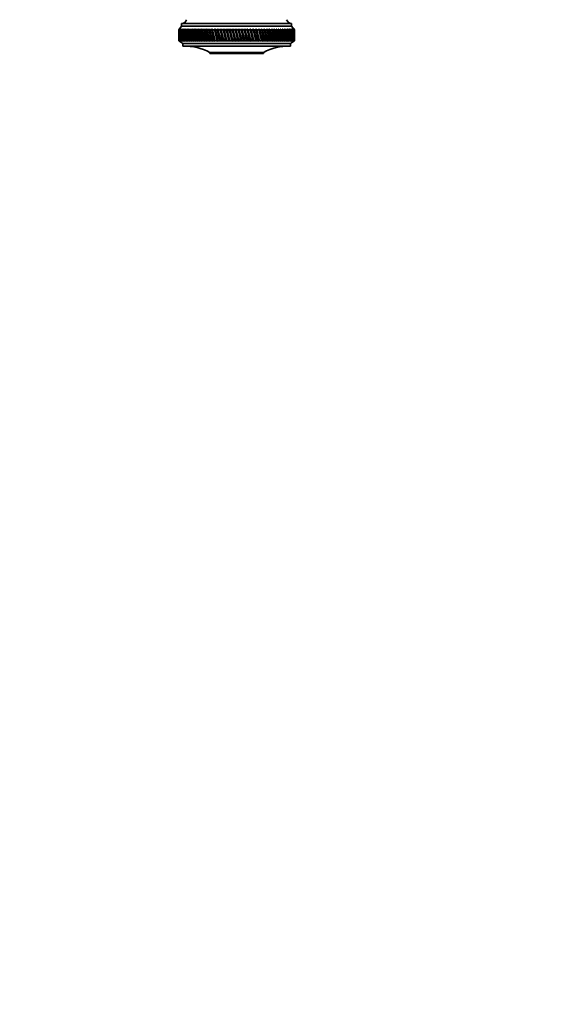
# Model space of a CAD drawing. Units: millimetres. Extents: x 0 to 795, y 0 to 1164.
# Drawn here: x 327 to 536, y 0 to 374 of the extents above; entities that cross this region are included whole.
import ezdxf
from ezdxf import colors
from ezdxf.entities.mleader import LeaderData, LeaderLine
from ezdxf.math import Vec2, Vec3

# ---------------------------------------------------------------- set-up
doc = ezdxf.new("R2010")
doc.units = ezdxf.units.MM
doc.layers.add('DV3_Défaut', color=7, linetype='Continuous')
doc.layers.add('Défaut', color=7, linetype='Continuous')

# ---------------------------------------------------------------- blocks, each defined once
blk = doc.blocks.new('_DOT')
at = {"color": 0}
blk.add_line((0, 0), (-1, 0), dxfattribs=at)
at = {"color": 0, "const_width": 0.333}
blk.add_lwpolyline([(-0.1665, 0, 1), (0.1665, 0, 1)], format="xyb", close=True, dxfattribs=at)
blk = doc.blocks.new('SE2')
at = {"layer": 'DV3_Défaut', "color": 7, "linetype": 'Continuous', "lineweight": 35}
for p, q in [((388.74, 371.44), (387.64, 370.14)), ((387.89, 370.42), (387.65, 370.14)), ((387.66, 370.14), (387.89, 370.42)), ((387.96, 370.42), (387.71, 370.14)), ((387.75, 370.14), (387.96, 370.42)), ((388.08, 370.42), (387.83, 370.14)), ((387.89, 370.14), (388.08, 370.42)), ((388.26, 370.42), (388.01, 370.14)), ((388.09, 370.14), (388.26, 370.42)), ((388.51, 370.42), (388.24, 370.14)), ((388.34, 370.14), (388.51, 370.42)), ((388.8, 370.42), (388.54, 370.14)), ((388.66, 370.14), (388.8, 370.42)), ((430.54, 372.44), (388.74, 372.44)), ((388.74, 372.44), (388.74, 371.44)), ((430.54, 371.44), (388.74, 371.44)), ((389.16, 370.42), (388.89, 370.14)), ((389.04, 370.14), (389.16, 370.42)), ((389.57, 370.42), (389.3, 370.14)), ((389.47, 370.14), (389.57, 370.42)), ((390.04, 370.42), (389.77, 370.14)), ((389.95, 370.14), (390.04, 370.42)), ((390.56, 370.42), (390.29, 370.14)), ((390.49, 370.14), (390.56, 370.42)), ((391.13, 370.42), (390.87, 370.14)), ((391.09, 370.14), (391.13, 370.42)), ((391.76, 370.42), (391.49, 370.14)), ((391.73, 370.14), (391.76, 370.42)), ((392.43, 370.42), (392.17, 370.14)), ((392.42, 370.14), (392.43, 370.42)), ((393.15, 370.42), (392.89, 370.14)), ((393.17, 370.14), (393.15, 370.42)), ((393.92, 370.42), (393.66, 370.14)), ((393.95, 370.14), (393.92, 370.42)), ((394.73, 370.42), (394.47, 370.14)), ((394.78, 370.14), (394.73, 370.42)), ((395.58, 370.42), (395.33, 370.14)), ((395.65, 370.14), (395.58, 370.42)), ((396.55, 365.78), (395.58, 370.42)), ((396.46, 370.42), (396.22, 370.14)), ((396.56, 370.14), (396.46, 370.42)), ((397.48, 365.78), (396.46, 370.42)), ((397.39, 370.42), (397.15, 370.14)), ((397.5, 370.14), (397.39, 370.42)), ((398.44, 365.78), (397.39, 370.42)), ((398.35, 370.42), (398.12, 370.14)), ((398.48, 370.14), (398.35, 370.42)), ((399.43, 365.78), (398.35, 370.42)), ((399.33, 370.42), (399.11, 370.14)), ((399.48, 370.14), (399.33, 370.42)), ((400.45, 365.78), (399.33, 370.42)), ((400.35, 370.42), (400.14, 370.14)), ((400.52, 370.14), (400.35, 370.42)), ((401.49, 365.78), (400.35, 370.42)), ((401.39, 370.42), (401.19, 370.14)), ((401.58, 370.14), (401.39, 370.42)), ((402.56, 365.78), (401.39, 370.42)), ((402.46, 370.42), (402.26, 370.14)), ((402.66, 370.14), (402.46, 370.42)), ((403.64, 365.78), (402.46, 370.42)), ((403.54, 370.42), (403.36, 370.14)), ((403.76, 370.14), (403.54, 370.42)), ((404.75, 365.78), (403.54, 370.42)), ((404.64, 370.42), (404.47, 370.14)), ((404.88, 370.14), (404.64, 370.42)), ((405.86, 365.78), (404.64, 370.42)), ((405.76, 370.42), (405.6, 370.14)), ((406.01, 370.14), (405.76, 370.42)), ((406.99, 365.78), (405.76, 370.42)), ((406.89, 370.42), (406.73, 370.14)), ((407.15, 370.14), (406.89, 370.42)), ((408.12, 365.78), (406.89, 370.42)), ((408.02, 370.42), (407.88, 370.14)), ((408.3, 370.14), (408.02, 370.42)), ((409.26, 365.78), (408.02, 370.42)), ((409.16, 370.42), (409.03, 370.14)), ((409.45, 370.14), (409.16, 370.42)), ((410.4, 365.78), (409.16, 370.42)), ((410.3, 370.42), (410.18, 370.14)), ((410.6, 370.14), (410.3, 370.42)), ((411.54, 365.78), (410.3, 370.42)), ((411.43, 370.42), (411.33, 370.14)), ((411.75, 370.14), (411.43, 370.42)), ((412.67, 365.78), (411.43, 370.42)), ((412.57, 370.42), (412.48, 370.14)), ((412.89, 370.14), (412.57, 370.42)), ((413.79, 365.78), (412.57, 370.42)), ((413.69, 370.42), (413.61, 370.14)), ((414.03, 370.14), (413.69, 370.42)), ((414.91, 365.78), (413.69, 370.42)), ((414.8, 370.42), (414.74, 370.14)), ((415.15, 370.14), (414.8, 370.42)), ((416, 365.78), (414.8, 370.42)), ((415.9, 370.42), (415.85, 370.14)), ((416.26, 370.14), (415.9, 370.42)), ((417.08, 365.78), (415.9, 370.42)), ((416.98, 370.42), (416.95, 370.14)), ((417.35, 370.14), (416.98, 370.42)), ((418.14, 365.78), (416.98, 370.42)), ((418.05, 370.42), (418.03, 370.14)), ((418.41, 370.14), (418.05, 370.42)), ((419.18, 365.78), (418.05, 370.42)), ((419.09, 370.42), (419.08, 370.14)), ((419.46, 370.14), (419.09, 370.42)), ((420.19, 365.78), (419.09, 370.42)), ((420.48, 370.14), (420.1, 370.42)), ((421.17, 365.78), (420.1, 370.42)), ((420.1, 370.42), (420.11, 370.14)), ((421.46, 370.14), (421.08, 370.42)), ((422.12, 365.78), (421.08, 370.42)), ((421.08, 370.42), (421.11, 370.14)), ((422.42, 370.14), (422.04, 370.42)), ((423.04, 365.78), (422.04, 370.42)), ((422.04, 370.42), (422.07, 370.14)), ((423.34, 370.14), (422.96, 370.42)), ((423.92, 365.78), (422.96, 370.42)), ((422.96, 370.42), (423.01, 370.14)), ((424.22, 370.14), (423.84, 370.42)), ((423.84, 370.42), (423.9, 370.14)), ((425.06, 370.14), (424.68, 370.42)), ((424.68, 370.42), (424.76, 370.14)), ((425.86, 370.14), (425.48, 370.42)), ((425.48, 370.42), (425.58, 370.14)), ((426.62, 370.14), (426.24, 370.42)), ((426.24, 370.42), (426.35, 370.14)), ((427.33, 370.14), (426.96, 370.42)), ((426.96, 370.42), (427.07, 370.14)), ((427.99, 370.14), (427.62, 370.42)), ((427.62, 370.42), (427.75, 370.14)), ((428.6, 370.14), (428.24, 370.42)), ((428.24, 370.42), (428.38, 370.14)), ((429.16, 370.14), (428.81, 370.42)), ((428.81, 370.42), (428.96, 370.14)), ((429.66, 370.14), (429.32, 370.42)), ((429.32, 370.42), (429.48, 370.14)), ((430.11, 370.14), (429.78, 370.42)), ((429.78, 370.42), (429.95, 370.14)), ((430.51, 370.14), (430.18, 370.42)), ((430.18, 370.42), (430.37, 370.14)), ((430.84, 370.14), (430.53, 370.42)), ((430.53, 370.42), (430.73, 370.14)), ((430.54, 371.44), (430.54, 372.44)), ((431.64, 370.14), (430.54, 371.44)), ((431.12, 370.14), (430.82, 370.42)), ((430.82, 370.42), (431.03, 370.14)), ((431.34, 370.14), (431.05, 370.42)), ((431.05, 370.42), (431.27, 370.14)), ((431.5, 370.14), (431.23, 370.42)), ((431.23, 370.42), (431.45, 370.14)), ((431.6, 370.14), (431.34, 370.42)), ((431.34, 370.42), (431.57, 370.14)), ((431.64, 370.14), (431.4, 370.42)), ((431.4, 370.42), (431.64, 370.14)), ((387.64, 370.14), (387.65, 370.14)), ((387.64, 370.14), (387.64, 369.42)), ((387.66, 370.14), (387.71, 370.14)), ((387.75, 370.14), (387.83, 370.14)), ((387.89, 370.14), (388.01, 370.14)), ((388.09, 370.14), (388.24, 370.14)), ((388.34, 370.14), (388.54, 370.14)), ((388.66, 370.14), (388.89, 370.14)), ((389.04, 370.14), (389.3, 370.14)), ((389.47, 370.14), (389.77, 370.14)), ((389.95, 370.14), (390.29, 370.14)), ((390.49, 370.14), (390.87, 370.14)), ((391.09, 370.14), (391.49, 370.14)), ((391.73, 370.14), (392.17, 370.14)), ((392.42, 370.14), (392.89, 370.14)), ((393.17, 370.14), (393.66, 370.14)), ((393.95, 370.14), (394.47, 370.14)), ((394.78, 370.14), (395.33, 370.14)), ((395.65, 370.14), (396.22, 370.14)), ((396.56, 370.14), (397.15, 370.14)), ((397.5, 370.14), (398.12, 370.14)), ((398.48, 370.14), (399.11, 370.14)), ((399.48, 370.14), (400.14, 370.14)), ((400.52, 370.14), (401.19, 370.14)), ((401.58, 370.14), (402.26, 370.14)), ((402.66, 370.14), (403.36, 370.14)), ((403.76, 370.14), (404.47, 370.14)), ((404.88, 370.14), (405.6, 370.14)), ((406.01, 370.14), (406.73, 370.14)), ((407.15, 370.14), (407.88, 370.14)), ((408.3, 370.14), (409.03, 370.14)), ((409.45, 370.14), (410.18, 370.14)), ((410.6, 370.14), (411.33, 370.14)), ((411.75, 370.14), (412.48, 370.14)), ((412.89, 370.14), (413.61, 370.14)), ((414.03, 370.14), (414.74, 370.14)), ((415.15, 370.14), (415.85, 370.14)), ((416.26, 370.14), (416.95, 370.14)), ((417.35, 370.14), (418.03, 370.14)), ((418.41, 370.14), (419.08, 370.14)), ((419.46, 370.14), (420.11, 370.14)), ((420.48, 370.14), (421.11, 370.14)), ((421.46, 370.14), (422.07, 370.14)), ((422.42, 370.14), (423.01, 370.14)), ((423.34, 370.14), (423.9, 370.14)), ((424.22, 370.14), (424.76, 370.14)), ((425.06, 370.14), (425.58, 370.14)), ((425.86, 370.14), (426.35, 370.14)), ((426.62, 370.14), (427.07, 370.14)), ((427.33, 370.14), (427.75, 370.14)), ((427.99, 370.14), (428.38, 370.14)), ((428.6, 370.14), (428.96, 370.14)), ((429.16, 370.14), (429.48, 370.14)), ((429.66, 370.14), (429.95, 370.14)), ((430.11, 370.14), (430.37, 370.14)), ((430.51, 370.14), (430.73, 370.14)), ((430.84, 370.14), (431.03, 370.14)), ((431.12, 370.14), (431.27, 370.14)), ((431.34, 370.14), (431.45, 370.14)), ((431.5, 370.14), (431.57, 370.14)), ((431.6, 370.14), (431.64, 370.14)), ((431.64, 370.14), (431.64, 370.14)), ((431.64, 365.94), (431.64, 367.8)), ((387.64, 365.94), (387.65, 365.94)), ((387.64, 365.94), (389.14, 364.94)), ((387.65, 365.94), (387.9, 365.78)), ((387.66, 365.94), (387.71, 365.94)), ((387.9, 365.78), (387.66, 365.94)), ((387.71, 365.94), (387.97, 365.78)), ((387.74, 365.94), (387.82, 365.94)), ((387.97, 365.78), (387.74, 365.94)), ((387.82, 365.94), (388.1, 365.78)), ((387.88, 365.94), (388, 365.94)), ((388.1, 365.78), (387.88, 365.94)), ((388, 365.94), (388.28, 365.78)), ((388.08, 365.94), (388.23, 365.94)), ((388.28, 365.78), (388.08, 365.94)), ((388.23, 365.94), (388.53, 365.78)), ((388.34, 365.94), (388.53, 365.94)), ((388.53, 365.78), (388.34, 365.94)), ((388.53, 365.94), (388.84, 365.78)), ((388.65, 365.94), (388.88, 365.94)), ((388.84, 365.78), (388.65, 365.94)), ((388.88, 365.94), (389.2, 365.78)), ((389.02, 365.94), (389.29, 365.94)), ((389.2, 365.78), (389.02, 365.94)), ((430.14, 364.94), (389.14, 364.94)), ((389.14, 364.94), (389.14, 363.94)), ((430.14, 363.94), (389.14, 363.94)), ((389.29, 365.94), (389.61, 365.78)), ((389.45, 365.94), (389.76, 365.94)), ((389.61, 365.78), (389.45, 365.94)), ((389.76, 365.94), (390.09, 365.78)), ((389.94, 365.94), (390.27, 365.94)), ((390.09, 365.78), (389.94, 365.94)), ((390.27, 365.94), (390.61, 365.78)), ((390.48, 365.94), (390.85, 365.94)), ((390.61, 365.78), (390.48, 365.94)), ((390.85, 365.94), (391.19, 365.78)), ((391.07, 365.94), (391.47, 365.94)), ((391.19, 365.78), (391.07, 365.94)), ((391.47, 365.94), (391.82, 365.78)), ((391.71, 365.94), (392.14, 365.94)), ((391.82, 365.78), (391.71, 365.94)), ((392.14, 365.94), (392.5, 365.78)), ((392.4, 365.94), (392.87, 365.94)), ((392.5, 365.78), (392.4, 365.94)), ((392.87, 365.94), (393.22, 365.78)), ((393.14, 365.94), (393.63, 365.94)), ((393.22, 365.78), (393.14, 365.94)), ((393.63, 365.94), (393.99, 365.78)), ((393.93, 365.94), (394.45, 365.94)), ((393.99, 365.78), (393.93, 365.94)), ((394.45, 365.94), (394.8, 365.78)), ((394.75, 365.94), (395.3, 365.94)), ((394.8, 365.78), (394.75, 365.94)), ((395.3, 365.94), (395.66, 365.78)), ((395.62, 365.94), (396.19, 365.94)), ((395.66, 365.78), (395.62, 365.94)), ((396.19, 365.94), (396.55, 365.78)), ((396.53, 365.94), (397.12, 365.94)), ((396.55, 365.78), (396.53, 365.94)), ((397.12, 365.94), (397.48, 365.78)), ((397.47, 365.94), (398.09, 365.94)), ((397.48, 365.78), (397.47, 365.94)), ((398.09, 365.94), (398.44, 365.78)), ((398.44, 365.78), (398.45, 365.94)), ((398.45, 365.94), (399.08, 365.94)), ((399.08, 365.94), (399.43, 365.78)), ((399.43, 365.78), (399.45, 365.94)), ((399.45, 365.94), (400.11, 365.94)), ((400.11, 365.94), (400.45, 365.78)), ((400.45, 365.78), (400.49, 365.94)), ((400.49, 365.94), (401.16, 365.94)), ((401.16, 365.94), (401.49, 365.78)), ((401.49, 365.78), (401.55, 365.94)), ((401.55, 365.94), (402.23, 365.94)), ((402.23, 365.94), (402.56, 365.78)), ((402.56, 365.78), (402.63, 365.94)), ((402.63, 365.94), (403.32, 365.94)), ((403.32, 365.94), (403.64, 365.78)), ((403.64, 365.78), (403.73, 365.94)), ((403.73, 365.94), (404.44, 365.94)), ((404.44, 365.94), (404.75, 365.78)), ((404.75, 365.78), (404.84, 365.94)), ((404.84, 365.94), (405.56, 365.94)), ((405.56, 365.94), (405.86, 365.78)), ((405.86, 365.78), (405.98, 365.94)), ((405.98, 365.94), (406.7, 365.94)), ((406.7, 365.94), (406.99, 365.78)), ((406.99, 365.78), (407.12, 365.94)), ((407.12, 365.94), (407.84, 365.94)), ((407.84, 365.94), (408.12, 365.78)), ((408.12, 365.78), (408.26, 365.94)), ((408.26, 365.94), (408.99, 365.94)), ((408.99, 365.94), (409.26, 365.78)), ((409.26, 365.78), (409.41, 365.94)), ((409.41, 365.94), (410.15, 365.94)), ((410.15, 365.94), (410.4, 365.78)), ((410.4, 365.78), (410.57, 365.94)), ((410.57, 365.94), (411.3, 365.94)), ((411.3, 365.94), (411.54, 365.78)), ((411.54, 365.78), (411.71, 365.94)), ((411.71, 365.94), (412.44, 365.94)), ((412.44, 365.94), (412.67, 365.78)), ((412.67, 365.78), (412.86, 365.94)), ((412.86, 365.94), (413.58, 365.94)), ((413.58, 365.94), (413.79, 365.78)), ((413.79, 365.78), (413.99, 365.94)), ((413.99, 365.94), (414.71, 365.94)), ((414.71, 365.94), (414.91, 365.78)), ((414.91, 365.78), (415.12, 365.94)), ((415.12, 365.94), (415.82, 365.94)), ((415.82, 365.94), (416, 365.78)), ((416, 365.78), (416.22, 365.94)), ((416.22, 365.94), (416.92, 365.94)), ((416.92, 365.94), (417.08, 365.78)), ((417.08, 365.78), (417.31, 365.94)), ((417.31, 365.94), (417.99, 365.94)), ((417.99, 365.94), (418.14, 365.78)), ((418.14, 365.78), (418.38, 365.94)), ((418.38, 365.94), (419.05, 365.94)), ((419.05, 365.94), (419.18, 365.78)), ((419.18, 365.78), (419.43, 365.94)), ((419.43, 365.94), (420.08, 365.94)), ((420.08, 365.94), (420.19, 365.78)), ((420.19, 365.78), (420.44, 365.94)), ((420.44, 365.94), (421.08, 365.94)), ((421.08, 365.94), (421.17, 365.78)), ((421.17, 365.78), (421.43, 365.94)), ((421.43, 365.94), (422.04, 365.94)), ((422.04, 365.94), (422.12, 365.78)), ((422.12, 365.78), (422.39, 365.94)), ((422.39, 365.94), (422.98, 365.94)), ((422.98, 365.94), (423.04, 365.78)), ((423.04, 365.78), (423.31, 365.94)), ((423.31, 365.94), (423.87, 365.94)), ((423.87, 365.94), (423.92, 365.78)), ((423.92, 365.78), (424.19, 365.94)), ((424.19, 365.94), (424.73, 365.94)), ((424.73, 365.94), (424.76, 365.78)), ((424.76, 365.78), (425.04, 365.94)), ((425.04, 365.94), (425.55, 365.94)), ((425.55, 365.94), (425.56, 365.78)), ((425.56, 365.78), (425.84, 365.94)), ((425.84, 365.94), (426.32, 365.94)), ((426.32, 365.94), (426.31, 365.78)), ((426.31, 365.78), (426.6, 365.94)), ((426.6, 365.94), (427.05, 365.94)), ((427.05, 365.94), (427.02, 365.78)), ((427.02, 365.78), (427.31, 365.94)), ((427.31, 365.94), (427.73, 365.94)), ((427.73, 365.94), (427.68, 365.78)), ((427.68, 365.78), (427.97, 365.94)), ((427.97, 365.94), (428.36, 365.94)), ((428.36, 365.94), (428.29, 365.78)), ((428.29, 365.78), (428.58, 365.94)), ((428.58, 365.94), (428.94, 365.94)), ((428.94, 365.94), (428.85, 365.78)), ((428.85, 365.78), (429.14, 365.94)), ((429.14, 365.94), (429.47, 365.94)), ((429.47, 365.94), (429.36, 365.78)), ((429.36, 365.78), (429.65, 365.94)), ((429.65, 365.94), (429.94, 365.94)), ((429.94, 365.94), (429.82, 365.78)), ((429.82, 365.78), (430.1, 365.94)), ((430.1, 365.94), (430.36, 365.94)), ((430.14, 364.94), (431.64, 365.94)), ((430.14, 363.94), (430.14, 364.94)), ((430.36, 365.94), (430.22, 365.78)), ((430.22, 365.78), (430.49, 365.94)), ((430.49, 365.94), (430.72, 365.94)), ((430.72, 365.94), (430.56, 365.78)), ((430.56, 365.78), (430.83, 365.94)), ((430.83, 365.94), (431.02, 365.94)), ((431.02, 365.94), (430.84, 365.78)), ((430.84, 365.78), (431.11, 365.94)), ((431.26, 365.94), (431.07, 365.78)), ((431.07, 365.78), (431.34, 365.94)), ((431.11, 365.94), (431.26, 365.94)), ((431.45, 365.94), (431.24, 365.78)), ((431.24, 365.78), (431.5, 365.94)), ((431.34, 365.94), (431.45, 365.94)), ((431.57, 365.94), (431.35, 365.78)), ((431.35, 365.78), (431.6, 365.94)), ((431.63, 365.94), (431.4, 365.78)), ((431.4, 365.78), (431.64, 365.94)), ((431.5, 365.94), (431.57, 365.94)), ((431.6, 365.94), (431.63, 365.94)), ((431.64, 365.94), (431.64, 365.94)), ((419.84, 361.54), (399.44, 361.54)), ((399.44, 361.54), (399.44, 361.04)), ((419.84, 361.04), (399.44, 361.04)), ((419.84, 361.04), (419.84, 361.54))]:
    blk.add_line(p, q, dxfattribs=at)
for centre, radius, start, end in [((388.71, 374.44), 2, 271.0479, 345.5324), ((430.58, 374.44), 2, 194.4676, 268.9521), ((389.45, 341.94), 22, 62.9877, 90), ((429.84, 341.94), 22, 90, 117.0123)]:
    blk.add_arc(centre, radius, start, end, dxfattribs=at)
for centre, major_axis, ratio, start_param, end_param in [((409.64, 297.52), (-14.88, 108.74), 0.149054, 0.828188, 0.870082), ((409.64, 438.55), (-13.76, -108.74), 0.157841, -0.870496, -0.819755), ((409.64, 297.52), (-15.71, 108.74), 0.141679, 0.81927, 0.870011), ((409.64, 438.55), (-12.84, -108.74), 0.164316, -0.871078, -0.820337), ((409.64, 297.52), (-16.49, 108.74), 0.133949, 0.819423, 0.870163), ((409.64, 438.55), (-11.87, -108.74), 0.170354, -0.871881, -0.82114), ((409.64, 297.52), (-17.22, 108.74), 0.125887, 0.819795, 0.870535), ((409.64, 438.55), (-10.86, -108.74), 0.175931, -0.872899, -0.822158), ((409.64, 297.52), (-17.91, 108.74), 0.11752, 0.820379, 0.87112), ((409.64, 438.55), (-9.82, -108.74), 0.181025, -0.874121, -0.823381), ((409.64, 297.52), (-18.54, 108.74), 0.108873, 0.821168, 0.871908), ((409.64, 438.55), (-8.75, -108.75), 0.185614, -0.875537, -0.824797), ((409.64, 297.52), (-19.13, 108.74), 0.09997, 0.822149, 0.87289), ((409.64, 438.55), (-7.65, -108.75), 0.189679, -0.877131, -0.82639), ((409.64, 297.52), (-19.66, 108.74), 0.090836, 0.823312, 0.874053), ((409.64, 438.55), (-6.52, -108.75), 0.193202, -0.878885, -0.828144), ((409.64, 297.52), (-20.14, 108.75), 0.081495, 0.824642, 0.875383), ((409.64, 438.55), (-5.37, -108.75), 0.196166, -0.88078, -0.830039), ((409.64, 297.52), (-20.56, 108.75), 0.071972, 0.826124, 0.876865), ((409.64, 438.55), (-4.21, -108.76), 0.198557, -0.882793, -0.832052), ((409.64, 297.52), (-20.93, 108.75), 0.062288, 0.827743, 0.878484), ((409.64, 438.55), (-3.02, -108.76), 0.200366, -0.8849, -0.83416), ((409.64, 297.52), (-21.25, 108.75), 0.052469, 0.829481, 0.880221), ((409.64, 438.55), (-1.83, -108.76), 0.201581, -0.887076, -0.836336), ((409.64, 297.52), (-21.51, 108.75), 0.042535, 0.831319, 0.88206), ((409.64, 438.55), (-0.63, -108.76), 0.202199, -0.889295, -0.838554), ((409.64, 297.52), (-21.71, 108.76), 0.032509, 0.83324, 0.883981), ((409.64, 438.55), (0.57, -108.76), 0.202215, -0.891527, -0.840787), ((409.64, 297.52), (-21.86, 108.76), 0.022414, 0.835225, 0.885965), ((409.64, 438.55), (1.77, -108.76), 0.20163, -0.893747, -0.843006), ((409.64, 297.52), (-21.96, 108.76), 0.012271, 0.837253, 0.887994), ((409.64, 438.55), (2.96, -108.76), 0.200447, -0.895926, -0.845185), ((409.64, 297.52), (-22, 108.76), 0.002103, 0.839306, 0.890046), ((409.64, 438.55), (4.14, -108.76), 0.198671, -0.898038, -0.847297), ((409.64, 297.52), (-21.98, 108.76), 0.008071, -0.892103, -0.841362), ((409.64, 438.55), (5.31, -108.75), 0.196311, -0.900057, -0.849316), ((409.64, 297.52), (-21.91, 108.76), 0.018227, -0.894144, -0.843403), ((409.64, 438.55), (6.46, -108.75), 0.193377, -0.901958, -0.851218), ((409.64, 297.52), (-21.78, 108.76), 0.028344, -0.896149, -0.845408), ((409.64, 438.55), (7.59, -108.75), 0.189885, -0.903721, -0.85298), ((409.64, 297.52), (-21.6, 108.76), 0.038401, -0.898098, -0.847358), ((409.64, 438.55), (8.69, -108.75), 0.185849, -0.905324, -0.854583), ((409.64, 297.52), (-21.36, 108.75), 0.048376, -0.899973, -0.849233), ((409.64, 438.55), (9.77, -108.74), 0.181288, -0.90675, -0.856009), ((409.64, 297.52), (-21.07, 108.75), 0.058245, -0.901755, -0.851014), ((409.64, 438.55), (10.81, -108.74), 0.176221, -0.907983, -0.857243), ((409.64, 297.52), (-20.72, 108.75), 0.067988, -0.903425, -0.852684), ((409.64, 438.55), (11.81, -108.74), 0.170669, -0.909012, -0.858272), ((409.64, 297.52), (-20.32, 108.75), 0.07758, -0.904965, -0.854225), ((409.64, 438.55), (12.78, -108.74), 0.164656, -0.909827, -0.859087), ((409.64, 297.52), (-19.86, 108.75), 0.086999, -0.90636, -0.85562), ((409.64, 438.55), (13.71, -108.74), 0.158204, -0.910421, -0.859681), ((409.64, 297.52), (-19.35, 108.74), 0.096222, -0.907594, -0.856853), ((409.64, 438.55), (14.6, -108.74), 0.151339, -0.910791, -0.86005), ((409.64, 297.52), (-18.79, 108.74), 0.105223, -0.908652, -0.857912), ((409.64, 438.55), (15.44, -108.74), 0.144083, -0.910934, -0.860194), ((409.64, 297.52), (-18.18, 108.74), 0.113979, -0.909522, -0.858781), ((409.64, 438.55), (16.24, -108.74), 0.136464, -0.910853, -0.860112), ((409.64, 297.52), (-17.51, 108.74), 0.122465, -0.910192, -0.859451), ((409.64, 438.55), (16.99, -108.74), 0.128506, -0.910551, -0.85981), ((409.64, 297.52), (-16.8, 108.74), 0.130656, -0.910653, -0.859912), ((409.64, 438.55), (17.69, -108.74), 0.120234, -0.910034, -0.859293), ((409.64, 297.52), (-16.03, 108.74), 0.138526, -0.910896, -0.860156), ((409.64, 438.55), (18.35, -108.74), 0.111674, -0.909309, -0.858569), ((409.64, 297.52), (-15.22, 108.74), 0.146051, -0.910918, -0.860178), ((409.64, 438.55), (18.95, -108.74), 0.10285, -0.908388, -0.857648), ((409.64, 297.52), (-14.37, 108.74), 0.153205, -0.910715, -0.859974), ((409.64, 438.55), (19.49, -108.74), 0.093788, -0.907282, -0.856542), ((409.64, 297.52), (-13.47, 108.74), 0.159963, -0.910285, -0.859545), ((409.64, 438.55), (19.99, -108.75), 0.084511, -0.906004, -0.855264), ((409.64, 297.52), (-12.53, 108.74), 0.1663, -0.909632, -0.858891), ((409.64, 438.55), (20.43, -108.75), 0.075043, -0.904569, -0.853828), ((409.64, 297.52), (-11.55, 108.74), 0.172193, -0.908759, -0.858018), ((409.64, 438.55), (20.82, -108.75), 0.065408, -0.902992, -0.852252), ((409.64, 297.52), (-10.53, 108.74), 0.177618, -0.907674, -0.856934), ((409.64, 438.55), (21.15, -108.75), 0.05563, -0.901291, -0.85055), ((409.64, 297.52), (-9.48, 108.74), 0.182552, -0.906388, -0.855648), ((409.64, 438.55), (21.43, -108.75), 0.04573, -0.899483, -0.848742), ((409.64, 297.52), (-8.4, 108.75), 0.186975, -0.904914, -0.854173), ((409.64, 438.55), (21.65, -108.76), 0.035732, -0.897586, -0.846845), ((409.64, 297.52), (-7.29, 108.75), 0.190868, -0.903267, -0.852526), ((409.64, 438.55), (21.82, -108.76), 0.025657, -0.89562, -0.844879), ((409.64, 297.52), (-6.16, 108.75), 0.194213, -0.901465, -0.850724), ((409.64, 438.55), (21.94, -108.76), 0.015527, -0.893603, -0.842863), ((409.64, 297.52), (-5, 108.75), 0.196995, -0.89953, -0.848789), ((409.64, 438.55), (21.99, -108.76), 0.005364, -0.891556, -0.840816), ((409.64, 297.52), (-3.83, 108.76), 0.199201, -0.897484, -0.846743), ((409.64, 438.55), (21.99, -108.76), 0.00481, 0.838758, 0.889499), ((409.64, 297.52), (-2.64, 108.76), 0.20082, -0.895352, -0.844611), ((409.64, 438.55), (21.94, -108.76), 0.014974, 0.83671, 0.887451), ((409.64, 297.52), (-1.45, 108.76), 0.201845, -0.893159, -0.842418), ((409.64, 438.55), (21.83, -108.76), 0.025107, 0.834692, 0.885432), ((409.64, 297.52), (-0.25, 108.76), 0.20227, -0.890933, -0.840193), ((409.64, 438.55), (21.66, -108.76), 0.035185, 0.832722, 0.883463), ((409.64, 297.52), (0.95, 108.76), 0.202093, -0.888702, -0.837961), ((409.64, 438.55), (21.44, -108.75), 0.045189, 0.830821, 0.881562), ((409.64, 297.52), (2.15, 108.76), 0.201316, -0.886492, -0.835751), ((409.64, 438.55), (21.17, -108.75), 0.055094, 0.829008, 0.879748), ((409.64, 297.52), (3.34, 108.76), 0.199942, -0.884332, -0.833591), ((409.64, 438.55), (20.84, -108.75), 0.06488, 0.8273, 0.87804), ((409.64, 297.52), (4.52, 108.76), 0.197977, -0.882247, -0.831506), ((409.64, 438.55), (20.45, -108.75), 0.074523, 0.825716, 0.876457), ((409.64, 297.52), (5.68, 108.75), 0.195432, -0.880263, -0.829522), ((409.64, 438.55), (20.01, -108.75), 0.084, 0.824273, 0.875013), ((409.64, 297.52), (6.82, 108.75), 0.192318, -0.878404, -0.827663), ((409.64, 438.55), (19.52, -108.74), 0.093288, 0.822986, 0.873726), ((409.64, 297.52), (7.94, 108.75), 0.188649, -0.87669, -0.82595), ((409.64, 438.55), (18.98, -108.74), 0.102363, 0.82187, 0.87261), ((409.64, 297.52), (9.04, 108.75), 0.184443, -0.875142, -0.824402), ((409.64, 438.55), (18.38, -108.74), 0.1112, 0.820938, 0.871679), ((409.64, 297.52), (10.1, 108.74), 0.179717, -0.873777, -0.823036), ((409.64, 438.55), (17.73, -108.74), 0.119775, 0.820203, 0.870944), ((409.64, 297.52), (11.13, 108.74), 0.174493, -0.872607, -0.821867), ((409.64, 438.55), (17.03, -108.74), 0.128064, 0.819675, 0.870415), ((409.64, 297.52), (12.13, 108.74), 0.168791, -0.871646, -0.820905), ((409.64, 438.55), (16.28, -108.74), 0.13604, 0.81936, 0.870101), ((409.64, 297.52), (13.09, 108.74), 0.162635, -0.870901, -0.820161), ((409.64, 438.55), (15.49, -108.74), 0.143678, 0.819267, 0.870008), ((409.64, 297.52), (14, 108.74), 0.156047, -0.870379, -0.819638), ((409.64, 438.55), (14.65, -108.74), 0.150954, 0.842181, 0.870139)]:
    blk.add_ellipse(centre, major_axis=major_axis, ratio=ratio, start_param=start_param, end_param=end_param, dxfattribs=at)

msp = doc.modelspace()

# ---------------------------------------------------------------- block references
at = {"layer": 'Défaut'}
msp.add_blockref('SE2', (0, 0), dxfattribs=at)

# ---------------------------------------------------------------- leaders
at = {"layer": 'Défaut', "color": 7, "linetype": 'Continuous', "lineweight": 18}
ml = msp.add_multileader_mtext('Standard', dxfattribs=at)
ml.set_content('{\\pxsm0.9;\\fSolid Edge ISO|b1||i0||c0|p34;\\W1.;21/08/2023\\P}', color=256)
ml.set_leader_properties()
ml.set_arrow_properties(name='DOT')
ml.build(insert=Vec2(0, 0))
ml.multileader.update_dxf_attribs({"leader_type": 0, "dogleg_length": 0, "arrow_head_size": 12})
ctx = ml.context
ctx.base_point, ctx.char_height, ctx.arrow_head_size, ctx.landing_gap_size = Vec3(656.6, 1156.97), 12, 12, 4.2
notes = []
notes.append((ctx, [(0, (0, 0, 0), (0, 0), (1, 0), 1, [])]))
ctx.mtext.insert = Vec3(658.6, 1163.09)
for ctx, leaders in notes:
    for number, flags, end, landing, length, lines in leaders:
        leader = LeaderData()
        leader.index, (leader.has_last_leader_line, leader.has_dogleg_vector, leader.attachment_direction) = number, flags
        leader.last_leader_point, leader.dogleg_vector, leader.dogleg_length = Vec3(end), Vec3(landing), length
        for number, points, colour, breaks in lines:
            line = LeaderLine()
            line.index, line.vertices, line.color, line.breaks = number, Vec3.list(points), colors.encode_raw_color(colour), breaks
            leader.lines.append(line)
        ctx.leaders.append(leader)

doc.saveas('drawing.dxf')
